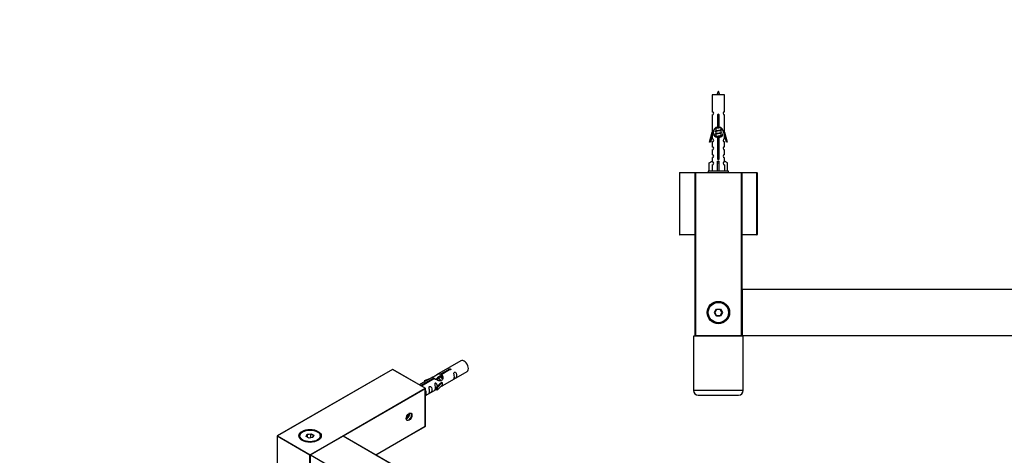
# Model space of a CAD drawing. Units: millimetres. Extents: x 0 to 1250, y 0 to 2588.
# Drawn here: x 0 to 633, y 1006 to 1286 of the extents above; entities that cross this region are included whole.
import ezdxf
from ezdxf import colors
from ezdxf.entities.mleader import LeaderData, LeaderLine
from ezdxf.math import Vec2, Vec3

# ---------------------------------------------------------------- set-up
doc = ezdxf.new("R2010")
doc.units = ezdxf.units.MM
for name, color, linetype in [('DV5_Défaut', 7, 'Continuous'), ('DV7_Défaut', 7, 'Continuous'), ('Défaut', 7, 'Continuous')]:
    doc.layers.add(name, color=color, linetype=linetype)

# ---------------------------------------------------------------- blocks, each defined once
blk = doc.blocks.new('_DOT')
at = {"color": 0}
blk.add_line((0, 0), (-1, 0), dxfattribs=at)
at = {"color": 0, "const_width": 0.333}
blk.add_lwpolyline([(-0.1665, 0, 1), (0.1665, 0, 1)], format="xyb", close=True, dxfattribs=at)
blk = doc.blocks.new('SE4')
at = {"layer": 'DV5_Défaut', "color": 7, "linetype": 'Continuous'}
for p, q in [((453.1, 1237.69), (445.1, 1237.69)), ((445.1, 1237.69), (445.1, 1226.91)), ((453.1, 1226.91), (453.1, 1237.69)), ((445.1, 1224.91), (445.1, 1213.69)), ((448.74, 1217.03), (448.74, 1224.21)), ((449.47, 1224.21), (449.47, 1217.03)), ((453.1, 1213.69), (453.1, 1224.91)), ((447.56, 1216.39), (447.22, 1216.24)), ((447.4, 1216.58), (447.4, 1216.32)), ((447.4, 1216.01), (447.4, 1214.52)), ((450.8, 1215.36), (450.8, 1216.56)), ((450.98, 1215.34), (450.8, 1215.42)), ((443.38, 1207.4), (445.1, 1213.69)), ((445.23, 1211.86), (443.95, 1207.23)), ((445.1, 1213.69), (445.23, 1213.69)), ((445.1, 1211.4), (445.1, 1209.43)), ((445.23, 1211.86), (445.23, 1213.69)), ((447.56, 1214.59), (447.22, 1214.44)), ((447.56, 1212.79), (447.22, 1212.64)), ((447.56, 1210.99), (447.22, 1210.84)), ((447.4, 1214.21), (447.4, 1212.72)), ((447.4, 1212.41), (447.4, 1210.92)), ((448.74, 1197.16), (448.74, 1210.34)), ((449.47, 1210.34), (449.47, 1197.16)), ((450.8, 1213.56), (450.8, 1215.05)), ((450.98, 1213.54), (450.8, 1213.62)), ((450.8, 1211.76), (450.8, 1213.25)), ((450.98, 1211.74), (450.8, 1211.82)), ((450.8, 1210.8), (450.8, 1211.45)), ((452.98, 1213.69), (453.1, 1213.69)), ((452.98, 1213.69), (452.98, 1211.86)), ((454.25, 1207.23), (452.98, 1211.86)), ((453.1, 1213.69), (454.83, 1207.4)), ((453.1, 1209.43), (453.1, 1211.4)), ((443.95, 1207.23), (443.38, 1207.4)), ((445.1, 1207.43), (445.1, 1204.35)), ((453.1, 1204.35), (453.1, 1207.43)), ((454.83, 1207.4), (454.25, 1207.23)), ((445.1, 1202.36), (445.1, 1199.33)), ((445.1, 1197.33), (445.1, 1195.05)), ((453.1, 1199.33), (453.1, 1202.36)), ((453.1, 1195.05), (453.1, 1197.33)), ((443.22, 1194.01), (445.13, 1195.06)), ((443.22, 1188.69), (443.22, 1194.01)), ((445.13, 1195.06), (445.13, 1194.71)), ((445.13, 1192.71), (445.13, 1188.69)), ((448.6, 1194.01), (448.6, 1195.06)), ((448.6, 1188.69), (448.6, 1194.01)), ((448.6, 1194.01), (449.6, 1194.01)), ((449.6, 1194.01), (449.6, 1195.06)), ((449.6, 1188.69), (449.6, 1194.01)), ((454.98, 1194.01), (453.07, 1195.06)), ((453.07, 1195.06), (453.07, 1194.71)), ((453.07, 1192.71), (453.07, 1188.69)), ((454.98, 1188.69), (454.98, 1194.01)), ((424.1, 1187.49), (424.1, 1147.89)), ((434.1, 1187.49), (424.1, 1187.49)), ((424.3, 1187.69), (434.3, 1187.69)), ((434.1, 1082.89), (434.1, 1187.49)), ((434.1, 1187.49), (434.3, 1187.49)), ((434.3, 1187.69), (463.9, 1187.69)), ((434.3, 1187.49), (434.3, 1187.69)), ((434.3, 1187.49), (434.3, 1082.89)), ((463.9, 1187.49), (434.3, 1187.49)), ((455.6, 1188.69), (442.6, 1188.69)), ((442.6, 1188.69), (442.6, 1187.69)), ((455.6, 1187.69), (455.6, 1188.69)), ((463.9, 1187.69), (473.9, 1187.69)), ((463.9, 1187.69), (463.9, 1187.49)), ((463.9, 1082.89), (463.9, 1187.49)), ((463.9, 1187.49), (464.1, 1187.49)), ((473.9, 1187.49), (464.1, 1187.49)), ((464.1, 1187.49), (464.1, 1082.89)), ((473.9, 1187.69), (473.9, 1187.49)), ((473.9, 1147.89), (473.9, 1187.49)), ((474.1, 1187.49), (473.9, 1187.49)), ((474.1, 1187.49), (474.1, 1147.89)), ((424.1, 1147.89), (434.1, 1147.89)), ((434.1, 1147.69), (424.3, 1147.69)), ((464.1, 1147.89), (473.9, 1147.89)), ((473.9, 1147.69), (464.1, 1147.69)), ((473.9, 1147.89), (473.9, 1147.69)), ((474.1, 1147.89), (473.9, 1147.89)), ((464.1, 1082.89), (464.1, 1112.49)), ((464.3, 1112.49), (464.1, 1112.49)), ((464.3, 1112.69), (903.9, 1112.69)), ((464.3, 1112.49), (464.3, 1112.69)), ((903.9, 1112.49), (464.3, 1112.49)), ((464.3, 1112.49), (464.3, 1082.89)), ((446.56, 1097.69), (447.83, 1099.89)), ((447.83, 1095.49), (446.56, 1097.69)), ((446.79, 1097.69), (446.56, 1097.69)), ((447.95, 1099.69), (446.79, 1097.69)), ((446.79, 1097.69), (447.95, 1095.69)), ((447.83, 1099.89), (450.37, 1099.89)), ((447.95, 1099.69), (447.83, 1099.89)), ((447.83, 1095.49), (447.95, 1095.69)), ((450.37, 1095.49), (447.83, 1095.49)), ((450.26, 1099.69), (447.95, 1099.69)), ((447.95, 1095.69), (450.26, 1095.69)), ((450.26, 1099.69), (450.37, 1099.89)), ((451.41, 1097.69), (450.26, 1099.69)), ((450.26, 1095.69), (451.41, 1097.69)), ((450.37, 1095.49), (450.26, 1095.69)), ((450.37, 1099.89), (451.64, 1097.69)), ((451.64, 1097.69), (450.37, 1095.49)), ((451.64, 1097.69), (451.41, 1097.69)), ((465.1, 1082.59), (433.1, 1082.59)), ((433.1, 1082.59), (433.1, 1047.59)), ((434.1, 1082.89), (434.3, 1082.89)), ((434.3, 1082.89), (463.9, 1082.89)), ((434.3, 1082.69), (434.3, 1082.89)), ((463.9, 1082.69), (434.3, 1082.69)), ((437.1, 1082.69), (437.1, 1082.59)), ((461.1, 1082.59), (461.1, 1082.69)), ((463.9, 1082.89), (463.9, 1082.69)), ((463.9, 1082.89), (464.1, 1082.89)), ((464.3, 1082.89), (464.1, 1082.89)), ((464.3, 1082.89), (903.9, 1082.89)), ((464.3, 1082.69), (464.3, 1082.89)), ((903.9, 1082.69), (464.3, 1082.69)), ((465.1, 1047.59), (465.1, 1082.59)), ((465.1, 1047.59), (433.1, 1047.59)), ((436.1, 1044.59), (462.1, 1044.59))]:
    blk.add_line(p, q, dxfattribs=at)
for radius in [7.2, 7, 6.5]:
    blk.add_circle((449.1, 1097.69), radius, dxfattribs=at)
for centre, radius, start, end in [((462.86, 1232.99), 15.45, 152.87359, 162.31302), ((435.35, 1232.99), 15.45, 17.68698, 27.12641), ((445.1, 1225.91), 1, 269.99995, 89.99995), ((449.1, 1224.69), 0.6, 307.50889, 232.49111), ((453.1, 1225.91), 1, 90.00005, 270.00005), ((449.1, 1213.69), 3.37, 96.2248, 263.7752), ((429.51, 1176.18), 43.61, 65.78013, 66.03629), ((449.1, 1213.69), 3.37, 276.2248, 83.7752), ((445.1, 1208.43), 1, 269.99995, 89.99995), ((429.51, 1174.38), 43.61, 65.78013, 66.03629), ((429.51, 1172.58), 43.61, 65.78013, 66.03629), ((468.58, 1175.44), 43.43, 113.91535, 114.3798), ((468.58, 1173.64), 43.43, 113.91535, 114.3798), ((468.58, 1171.84), 43.43, 113.91535, 114.3798), ((453.1, 1208.43), 1, 90.00005, 270.00005), ((445.1, 1203.36), 1, 269.99995, 89.99995), ((453.1, 1203.36), 1, 90.00005, 270.00005), ((445.1, 1198.33), 1, 269.99995, 89.99995), ((449.1, 1196.69), 0.6, 127.50889, 52.49111), ((453.1, 1198.33), 1, 90.00005, 270.00005), ((445.1, 1193.71), 1, 271.79784, 88.20216), ((453.1, 1193.71), 1, 91.79784, 268.20216), ((424.3, 1187.49), 0.2, 90, 180), ((434.3, 1187.49), 0.2, 90, 180), ((463.9, 1187.49), 0.2, 0, 90), ((473.9, 1187.49), 0.2, 0, 90), ((424.3, 1147.89), 0.2, 180, 270), ((473.9, 1147.89), 0.2, 270, 0), ((464.3, 1112.49), 0.2, 90, 180), ((434.3, 1082.89), 0.2, 180, 270), ((463.9, 1082.89), 0.2, 270, 0), ((464.3, 1082.89), 0.2, 180, 270), ((436.1, 1047.59), 3, 180, 270), ((462.1, 1047.59), 3, 270, 0)]:
    blk.add_arc(centre, radius, start, end, dxfattribs=at)
blk.add_ellipse((449.1, 1197.25), major_axis=(-4, 0), ratio=0.550336, start_param=1.445468, end_param=1.696124, dxfattribs=at)
for points, weights, knots in [([(448.73, 1223.85), (448.91, 1223.88), (449.1, 1223.91), (449.29, 1223.94), (449.48, 1223.97)], [0.954711593229, 0.971138154054, 1, 0.971138154054, 0.954711593229], [0, 0, 0, 0.5, 0.5, 1, 1, 1]), ([(448.73, 1223.74), (448.91, 1223.76), (449.1, 1223.79), (449.29, 1223.81), (449.48, 1223.84)], [0.959880202632, 0.975436531063, 1, 0.975436531063, 0.959880202632], [0, 0, 0, 0.5, 0.5, 1, 1, 1]), ([(449.48, 1223.72), (449.29, 1223.69), (449.1, 1223.66), (448.91, 1223.63), (448.73, 1223.6)], [0.954711593229, 0.971138154054, 1, 0.971138154054, 0.954711593229], [0, 0, 0, 0.5, 0.5, 1, 1, 1]), ([(448.73, 1222.05), (448.91, 1222.08), (449.1, 1222.11), (449.29, 1222.14), (449.48, 1222.17)], [0.954711593229, 0.971138154054, 1, 0.971138154054, 0.954711593229], [0, 0, 0, 0.5, 0.5, 1, 1, 1]), ([(448.73, 1221.94), (448.91, 1221.96), (449.1, 1221.99), (449.29, 1222.01), (449.48, 1222.04)], [0.959880202632, 0.975436531063, 1, 0.975436531063, 0.959880202632], [0, 0, 0, 0.5, 0.5, 1, 1, 1]), ([(449.48, 1221.92), (449.29, 1221.89), (449.1, 1221.86), (448.91, 1221.83), (448.73, 1221.8)], [0.954711593229, 0.971138154054, 1, 0.971138154054, 0.954711593229], [0, 0, 0, 0.5, 0.5, 1, 1, 1]), ([(447.23, 1216.03), (446.9, 1216.16), (447.37, 1216.29), (447.95, 1216.44), (449.1, 1216.59), (449.85, 1216.68), (450.41, 1216.79)], [0.962841140698, 0.888312293366, 1, 0.866025403784, 1, 0.909329917369, 0.941385547172], [0, 0, 0, 0.3320754, 0.3320754, 0.7304152, 0.7304152, 1, 1, 1]), ([(447.23, 1214.23), (446.9, 1214.36), (447.37, 1214.49), (447.95, 1214.64), (449.1, 1214.79), (450.26, 1214.94), (450.83, 1215.09), (451.3, 1215.21), (450.98, 1215.34)], [0.962841140698, 0.888312293366, 1, 0.866025403784, 1, 0.866025403784, 1, 0.888303851354, 0.962852408417], [0, 0, 0, 0.2273157, 0.2273157, 0.4999914, 0.4999914, 0.7726671, 0.7726671, 1, 1, 1]), ([(450.52, 1216.74), (450.01, 1216.6), (449.1, 1216.46), (448.12, 1216.31), (447.63, 1216.16), (447.4, 1216.09), (447.4, 1216.01)], [0.98439327735, 0.874345454427, 1, 0.866025403784, 1, 0.933012701892, 0.933012701892], [0, 0, 0, 0.384716, 0.384716, 0.794905, 0.794905, 1, 1, 1]), ([(447.55, 1216.39), (447.59, 1216.4), (447.63, 1216.41), (448.12, 1216.56), (449.1, 1216.71), (449.63, 1216.79), (450.06, 1216.89)], [0.975402241, 0.986300230385, 1, 0.866025403784, 1, 0.92376496538, 0.934289371246], [0, 0, 0, 0.061184, 0.061184, 0.659527, 0.659527, 1, 1, 1]), ([(447.55, 1214.59), (447.59, 1214.6), (447.63, 1214.61), (448.12, 1214.76), (449.1, 1214.91), (450.08, 1215.06), (450.58, 1215.21), (450.8, 1215.28), (450.8, 1215.36)], [0.975402241, 0.986300230385, 1, 0.866025403784, 1, 0.866025403784, 1, 0.933012701892, 0.933012701892], [0, 0, 0, 0.039295, 0.039295, 0.423577, 0.423577, 0.807859, 0.807859, 1, 1, 1]), ([(448.73, 1220.25), (448.91, 1220.28), (449.1, 1220.31), (449.29, 1220.34), (449.48, 1220.37)], [0.954711593229, 0.971138154054, 1, 0.971138154054, 0.954711593229], [0, 0, 0, 0.5, 0.5, 1, 1, 1]), ([(448.73, 1220.14), (448.91, 1220.16), (449.1, 1220.19), (449.29, 1220.21), (449.48, 1220.24)], [0.959880202632, 0.975436531063, 1, 0.975436531063, 0.959880202632], [0, 0, 0, 0.5, 0.5, 1, 1, 1]), ([(449.48, 1220.12), (449.29, 1220.09), (449.1, 1220.06), (448.91, 1220.03), (448.73, 1220)], [0.954711593229, 0.971138154054, 1, 0.971138154054, 0.954711593229], [0, 0, 0, 0.5, 0.5, 1, 1, 1]), ([(448.73, 1218.45), (448.91, 1218.48), (449.1, 1218.51), (449.29, 1218.54), (449.48, 1218.57)], [0.954711593229, 0.971138154054, 1, 0.971138154054, 0.954711593229], [0, 0, 0, 0.5, 0.5, 1, 1, 1]), ([(448.73, 1218.34), (448.91, 1218.36), (449.1, 1218.39), (449.29, 1218.41), (449.48, 1218.44)], [0.959880202632, 0.975436531063, 1, 0.975436531063, 0.959880202632], [0, 0, 0, 0.5, 0.5, 1, 1, 1]), ([(449.48, 1218.32), (449.29, 1218.29), (449.1, 1218.26), (448.91, 1218.23), (448.73, 1218.2)], [0.954711593229, 0.971138154054, 1, 0.971138154054, 0.954711593229], [0, 0, 0, 0.5, 0.5, 1, 1, 1]), ([(447.23, 1212.43), (446.9, 1212.56), (447.37, 1212.69), (447.95, 1212.84), (449.1, 1212.99), (450.26, 1213.14), (450.83, 1213.29), (451.3, 1213.41), (450.98, 1213.54)], [0.962841140698, 0.888312293366, 1, 0.866025403784, 1, 0.866025403784, 1, 0.888303851354, 0.962852408417], [0, 0, 0, 0.227316, 0.227316, 0.499991, 0.499991, 0.772667, 0.772667, 1, 1, 1]), ([(447.23, 1210.84), (447.29, 1210.86), (447.37, 1210.89), (447.95, 1211.04), (449.1, 1211.19), (450.26, 1211.34), (450.83, 1211.49), (451.3, 1211.61), (450.98, 1211.74)], [0.962920301125, 0.977772385376, 1, 0.866025403784, 1, 0.866025403784, 1, 0.888303851354, 0.962852408417], [0, 0, 0, 0.05531, 0.05531, 0.388686, 0.388686, 0.722061, 0.722061, 1, 1, 1]), ([(450.66, 1214.99), (450.62, 1214.97), (450.58, 1214.96), (450.08, 1214.81), (449.1, 1214.66), (448.12, 1214.51), (447.63, 1214.36), (447.4, 1214.29), (447.4, 1214.21)], [0.974028974407, 0.985429963116, 1, 0.866025403784, 1, 0.866025403784, 1, 0.933012701892, 0.933012701892], [0, 0, 0, 0.041687, 0.041687, 0.425012, 0.425012, 0.808337, 0.808337, 1, 1, 1]), ([(450.66, 1213.19), (450.62, 1213.17), (450.58, 1213.16), (450.08, 1213.01), (449.1, 1212.86), (448.12, 1212.71), (447.63, 1212.56), (447.4, 1212.49), (447.4, 1212.41)], [0.974028974407, 0.985429963116, 1, 0.866025403784, 1, 0.866025403784, 1, 0.933012701892, 0.933012701892], [0, 0, 0, 0.041687, 0.041687, 0.425012, 0.425012, 0.808337, 0.808337, 1, 1, 1]), ([(450.66, 1211.39), (450.62, 1211.37), (450.58, 1211.36), (450.08, 1211.21), (449.1, 1211.06), (448.12, 1210.91), (447.63, 1210.76), (447.58, 1210.74), (447.54, 1210.73)], [0.974028974407, 0.985429963116, 1, 0.866025403784, 1, 0.866025403784, 1, 0.984497986678, 0.972583405957], [0, 0, 0, 0.048889, 0.048889, 0.498436, 0.498436, 0.947984, 0.947984, 1, 1, 1]), ([(447.55, 1212.79), (447.59, 1212.8), (447.63, 1212.81), (448.12, 1212.96), (449.1, 1213.11), (450.08, 1213.26), (450.58, 1213.41), (450.8, 1213.48), (450.8, 1213.56)], [0.975402241, 0.986300230385, 1, 0.866025403784, 1, 0.866025403784, 1, 0.933012701892, 0.933012701892], [0, 0, 0, 0.039295, 0.039295, 0.423577, 0.423577, 0.807859, 0.807859, 1, 1, 1]), ([(447.55, 1210.99), (447.59, 1211), (447.63, 1211.01), (448.12, 1211.16), (449.1, 1211.31), (450.08, 1211.46), (450.58, 1211.61), (450.8, 1211.68), (450.8, 1211.76)], [0.975402241, 0.986300230385, 1, 0.866025403784, 1, 0.866025403784, 1, 0.933012701892, 0.933012701892], [0, 0, 0, 0.039295, 0.039295, 0.423577, 0.423577, 0.807859, 0.807859, 1, 1, 1]), ([(448.73, 1209.45), (448.91, 1209.48), (449.1, 1209.51), (449.29, 1209.54), (449.48, 1209.57)], [0.954711593229, 0.971138154054, 1, 0.971138154054, 0.954711593229], [0, 0, 0, 0.5, 0.5, 1, 1, 1]), ([(448.73, 1209.34), (448.91, 1209.36), (449.1, 1209.39), (449.29, 1209.41), (449.48, 1209.44)], [0.959880202632, 0.975436531063, 1, 0.975436531063, 0.959880202632], [0, 0, 0, 0.5, 0.5, 1, 1, 1]), ([(449.48, 1209.32), (449.29, 1209.29), (449.1, 1209.26), (448.91, 1209.23), (448.73, 1209.2)], [0.954711593229, 0.971138154054, 1, 0.971138154054, 0.954711593229], [0, 0, 0, 0.5, 0.5, 1, 1, 1]), ([(448.73, 1207.65), (448.91, 1207.68), (449.1, 1207.71), (449.29, 1207.74), (449.48, 1207.77)], [0.954711593229, 0.971138154054, 1, 0.971138154054, 0.954711593229], [0, 0, 0, 0.5, 0.5, 1, 1, 1]), ([(448.73, 1207.54), (448.91, 1207.56), (449.1, 1207.59), (449.29, 1207.61), (449.48, 1207.64)], [0.959880202632, 0.975436531063, 1, 0.975436531063, 0.959880202632], [0, 0, 0, 0.5, 0.5, 1, 1, 1]), ([(449.48, 1207.52), (449.29, 1207.49), (449.1, 1207.46), (448.91, 1207.43), (448.73, 1207.4)], [0.954711593229, 0.971138154054, 1, 0.971138154054, 0.954711593229], [0, 0, 0, 0.5, 0.5, 1, 1, 1]), ([(448.73, 1205.85), (448.91, 1205.88), (449.1, 1205.91), (449.29, 1205.94), (449.48, 1205.97)], [0.954711593229, 0.971138154054, 1, 0.971138154054, 0.954711593229], [0, 0, 0, 0.5, 0.5, 1, 1, 1]), ([(448.73, 1205.74), (448.91, 1205.76), (449.1, 1205.79), (449.29, 1205.81), (449.48, 1205.84)], [0.959880202632, 0.975436531063, 1, 0.975436531063, 0.959880202632], [0, 0, 0, 0.5, 0.5, 1, 1, 1]), ([(449.48, 1205.72), (449.29, 1205.69), (449.1, 1205.66), (448.91, 1205.63), (448.73, 1205.6)], [0.954711593229, 0.971138154054, 1, 0.971138154054, 0.954711593229], [0, 0, 0, 0.5, 0.5, 1, 1, 1]), ([(448.73, 1204.05), (448.91, 1204.08), (449.1, 1204.11), (449.29, 1204.14), (449.48, 1204.17)], [0.954711593229, 0.971138154054, 1, 0.971138154054, 0.954711593229], [0, 0, 0, 0.5, 0.5, 1, 1, 1]), ([(448.73, 1203.94), (448.91, 1203.96), (449.1, 1203.99), (449.29, 1204.01), (449.48, 1204.04)], [0.959880202632, 0.975436531063, 1, 0.975436531063, 0.959880202632], [0, 0, 0, 0.5, 0.5, 1, 1, 1]), ([(449.48, 1203.92), (449.29, 1203.89), (449.1, 1203.86), (448.91, 1203.83), (448.73, 1203.8)], [0.954711593229, 0.971138154054, 1, 0.971138154054, 0.954711593229], [0, 0, 0, 0.5, 0.5, 1, 1, 1]), ([(448.5, 1196.7), (448.79, 1196.75), (449.1, 1196.79), (449.4, 1196.82), (449.68, 1196.87)], [0.944084149091, 0.960245886318, 1, 0.962229178876, 0.945755453899], [0, 0, 0, 0.512791, 0.512791, 1, 1, 1]), ([(448.52, 1196.81), (448.8, 1196.87), (449.1, 1196.91), (449.37, 1196.95), (449.62, 1197)], [0.940067515346, 0.954751673624, 1, 0.960098238482, 0.94396442428], [0, 0, 0, 0.531395, 0.531395, 1, 1, 1]), ([(449.69, 1196.76), (449.41, 1196.71), (449.1, 1196.66), (448.8, 1196.61), (448.52, 1196.56)], [0.939651388462, 0.954100795128, 1, 0.954787731383, 0.940090937956], [0, 0, 0, 0.50377, 0.50377, 1, 1, 1]), ([(448.73, 1202.25), (448.91, 1202.28), (449.1, 1202.31), (449.29, 1202.34), (449.48, 1202.37)], [0.954711593229, 0.971138154054, 1, 0.971138154054, 0.954711593229], [0, 0, 0, 0.5, 0.5, 1, 1, 1]), ([(448.73, 1202.14), (448.91, 1202.16), (449.1, 1202.19), (449.29, 1202.21), (449.48, 1202.24)], [0.959880202632, 0.975436531063, 1, 0.975436531063, 0.959880202632], [0, 0, 0, 0.5, 0.5, 1, 1, 1]), ([(449.48, 1202.12), (449.29, 1202.09), (449.1, 1202.06), (448.91, 1202.03), (448.73, 1202)], [0.954711593229, 0.971138154054, 1, 0.971138154054, 0.954711593229], [0, 0, 0, 0.5, 0.5, 1, 1, 1]), ([(448.73, 1200.45), (448.91, 1200.48), (449.1, 1200.51), (449.29, 1200.54), (449.48, 1200.57)], [0.954711593229, 0.971138154054, 1, 0.971138154054, 0.954711593229], [0, 0, 0, 0.5, 0.5, 1, 1, 1]), ([(448.73, 1200.34), (448.91, 1200.36), (449.1, 1200.39), (449.29, 1200.41), (449.48, 1200.44)], [0.959880202632, 0.975436531063, 1, 0.975436531063, 0.959880202632], [0, 0, 0, 0.5, 0.5, 1, 1, 1]), ([(449.48, 1200.32), (449.29, 1200.29), (449.1, 1200.26), (448.91, 1200.23), (448.73, 1200.2)], [0.954711593229, 0.971138154054, 1, 0.971138154054, 0.954711593229], [0, 0, 0, 0.5, 0.5, 1, 1, 1]), ([(448.73, 1198.65), (448.91, 1198.68), (449.1, 1198.71), (449.29, 1198.74), (449.48, 1198.77)], [0.954711593229, 0.971138154054, 1, 0.971138154054, 0.954711593229], [0, 0, 0, 0.5, 0.5, 1, 1, 1]), ([(448.73, 1198.54), (448.91, 1198.56), (449.1, 1198.59), (449.29, 1198.61), (449.48, 1198.64)], [0.959880202632, 0.975436531063, 1, 0.975436531063, 0.959880202632], [0, 0, 0, 0.5, 0.5, 1, 1, 1]), ([(449.48, 1198.52), (449.29, 1198.49), (449.1, 1198.46), (448.91, 1198.43), (448.73, 1198.4)], [0.954711593229, 0.971138154054, 1, 0.971138154054, 0.954711593229], [0, 0, 0, 0.5, 0.5, 1, 1, 1])]:
    blk.add_rational_spline(points, weights, degree=2, knots=knots, dxfattribs=at)
blk = doc.blocks.new('SE6')
at = {"layer": 'DV7_Défaut', "color": 7, "linetype": 'Continuous'}
for p, q in [((283.62, 1066.71), (267.89, 1057.63)), ((239.56, 1061.06), (165.6, 1018.35)), ((239.66, 1061.05), (165.7, 1018.34)), ((260.59, 1048.96), (239.66, 1061.05)), ((260.69, 1048.97), (239.76, 1061.06)), ((270.76, 1058.22), (275.83, 1061.15)), ((270.76, 1058.22), (270.76, 1056.91)), ((270.76, 1056.91), (271.28, 1057.2)), ((276.35, 1060.85), (271.28, 1057.92)), ((271.28, 1057.92), (271.28, 1056.61)), ((271.89, 1050.71), (287.62, 1059.79)), ((275.83, 1061.15), (275.83, 1060.55)), ((265.38, 1056.18), (256.79, 1051.22)), ((257.72, 1050.69), (266.02, 1055.49)), ((266.54, 1055.19), (258.23, 1050.39)), ((260.15, 1054.04), (263.67, 1055.19)), ((260.44, 1053.74), (260.15, 1054.04)), ((260.15, 1054.04), (260.15, 1053.17)), ((262.06, 1054.26), (260.44, 1053.74)), ((260.44, 1053.74), (260.44, 1053.33)), ((266.02, 1055.49), (266.02, 1054.89)), ((268.33, 1055.23), (267.59, 1054.8)), ((267.73, 1049.53), (270.1, 1051.94)), ((271.48, 1052.64), (268.25, 1049.36)), ((271.48, 1051), (268.25, 1047.73)), ((269.6, 1055.96), (268.86, 1055.54)), ((271.39, 1052.69), (270.1, 1051.94)), ((270.87, 1056.7), (270.13, 1056.27)), ((271.39, 1052.69), (271.48, 1052.64)), ((271.48, 1052.64), (271.48, 1051.82)), ((271.48, 1051.82), (271.48, 1051)), ((186.63, 1006.26), (260.59, 1048.96)), ((260.73, 1048.72), (207.89, 1018.21)), ((260.73, 1024.55), (260.73, 1048.72)), ((260.79, 1024.63), (260.79, 1048.8)), ((260.79, 1044.3), (267.73, 1048.3)), ((268.25, 1049.36), (267.73, 1049.53)), ((267.73, 1049.53), (267.73, 1047.9)), ((268.25, 1047.73), (267.73, 1047.9)), ((268.25, 1049.36), (268.25, 1047.73)), ((249.18, 1031.74), (249.91, 1031.31)), ((249.91, 1031.31), (249.91, 1032.52)), ((248.44, 1030.03), (248.85, 1029.99)), ((248.47, 1030.21), (248.85, 1029.99)), ((248.85, 1029.99), (249.91, 1031.31)), ((182.03, 1021), (181.68, 1020.79)), ((184.17, 1017.96), (184.83, 1019.38)), ((184.99, 1019.12), (184.4, 1017.83)), ((184.83, 1019.38), (187.28, 1019.76)), ((184.99, 1019.12), (184.83, 1019.38)), ((187.22, 1019.47), (184.99, 1019.12)), ((184.99, 1017.49), (184.99, 1019.12)), ((187.22, 1019.47), (187.28, 1019.76)), ((187.22, 1017.12), (187.22, 1019.47)), ((188.86, 1018.52), (187.22, 1019.47)), ((187.28, 1019.76), (189.08, 1018.72)), ((191.58, 1020.79), (191.22, 1021)), ((228.83, 1006.13), (260.73, 1024.55)), ((228.89, 1006.1), (260.69, 1024.46)), ((165.5, 1018.18), (165.5, 994.01)), ((186.49, 1006.01), (165.56, 1018.1)), ((165.56, 1018.1), (165.56, 993.93)), ((165.7, 1018.34), (186.63, 1006.26)), ((185.97, 1016.93), (184.17, 1017.96)), ((188.42, 1017.31), (185.97, 1016.93)), ((207.74, 1018.19), (186.81, 1006.11)), ((207.84, 1018.18), (186.91, 1006.1)), ((188.28, 1017.28), (188.86, 1018.52)), ((189.08, 1018.72), (188.42, 1017.31)), ((188.86, 1018.52), (189.08, 1018.72)), ((518.68, 838.71), (207.84, 1018.18)), ((518.78, 838.72), (207.94, 1018.19)), ((186.49, 981.85), (186.49, 1006.01)), ((186.71, 1005.93), (186.71, 981.76)), ((186.91, 1006.1), (497.75, 826.63))]:
    blk.add_line(p, q, dxfattribs=at)
for centre, start, end in [((239.66, 1060.88), 60, 120), ((260.59, 1048.8), 0, 60), ((260.59, 1024.63), 300, 0), ((165.7, 1018.18), 120, 180), ((207.84, 1018.02), 60, 120), ((186.91, 1005.93), 120, 180)]:
    blk.add_arc(centre, 0.2, start, end, dxfattribs=at)
for centre, major_axis, start_param, end_param in [((285.62, 1063.25), (2, -3.46), 0, 3.141593), ((239.66, 1060.88), (0.1, -0.173), 2.356194, 3.141593), ((239.66, 1060.88), (-0.1, -0.173), 3.141593, 3.926991), ((260.59, 1048.8), (-0.1, -0.173), 3.141593, 3.926991), ((260.59, 1048.8), (-0.1, 0.173), 3.926991, 5.497787), ((260.59, 1048.8), (-0.2, 0), 2.356194, 3.141593), ((248.85, 1031.41), (-1.25, -2.17), 0.553049, 2.588544), ((250.12, 1030.67), (-1.23, -2.13), 0, 3.141593), ((250.12, 1030.67), (-1.23, -2.13), 3.691146, 3.886913), ((186.63, 1018.18), (7, 0), 0, 3.141593), ((186.63, 1017.93), (-7, 0), 5.497787, 6.252876), ((186.63, 1017.93), (-7, 0), 3.171902, 3.926991), ((260.59, 1024.63), (-0.1, 0.173), 3.141593, 3.926991), ((260.59, 1024.63), (-0.2, 0), 2.356194, 3.141593), ((165.7, 1018.18), (0.2, 0), 3.141593, 3.926991), ((165.7, 1018.18), (-0.1, -0.173), 3.926991, 5.497787), ((165.7, 1018.18), (0.1, -0.173), 2.356194, 3.141593), ((207.84, 1018.02), (0.1, -0.173), 2.356194, 3.141593), ((207.84, 1018.02), (-0.1, -0.173), 3.141593, 3.926991), ((186.63, 1006.1), (0.1, 0.173), 0.785398, 2.356194), ((186.63, 1006.1), (0.2, 0), 3.926991, 5.192248), ((186.63, 1006.1), (-0.1, 0.173), 4.23253, 5.497787), ((186.91, 1005.93), (0.2, 0), 3.141593, 3.926991), ((186.91, 1005.93), (-0.1, -0.173), 3.926991, 5.497787), ((186.91, 1005.93), (0.1, -0.173), 2.356194, 3.141593)]:
    blk.add_ellipse(centre, major_axis=major_axis, ratio=0.57735, start_param=start_param, end_param=end_param, dxfattribs=at)
for centre, major_axis in [((250.27, 1030.59), (1.33, 2.3)), ((186.63, 1018.34), (-7.2, 0)), ((186.63, 1018.34), (6.5, 0))]:
    blk.add_ellipse(centre, major_axis=major_axis, ratio=0.57735, dxfattribs=at)
for points, knots in [([(266.02, 1055.49), (265.47, 1055.82), (265.24, 1056), (265.31, 1056.16), (265.4, 1056.2), (265.72, 1056.32), (265.96, 1056.41), (266.59, 1056.77), (266.95, 1057.03), (267.69, 1057.52), (268.07, 1057.75), (269.23, 1058.3), (270.07, 1058.48), (270.76, 1058.22)], [0, 0, 0, 0, 0.25, 0.25, 0.375, 0.375, 0.5, 0.5, 0.625, 0.625, 0.75, 0.75, 1, 1, 1, 1]), ([(271.28, 1057.92), (271.84, 1057.46), (272.06, 1056.66), (271.99, 1055.48), (271.9, 1055.07), (271.58, 1054.35), (271.34, 1054.01), (270.72, 1053.66), (270.35, 1053.64), (269.61, 1053.76), (269.24, 1053.89), (268.07, 1054.37), (267.24, 1054.8), (266.54, 1055.19)], [0, 0, 0, 0, 0.25, 0.25, 0.375, 0.375, 0.5, 0.5, 0.625, 0.625, 0.75, 0.75, 1, 1, 1, 1]), ([(268.64, 1055.54), (268.69, 1055.97), (269, 1056.37), (269.78, 1056.92), (270.3, 1057.05), (270.76, 1056.91)], [0, 0, 0, 0, 0.47423, 0.47423, 1, 1, 1, 1]), ([(275.83, 1061.15), (275.83, 1061.18), (275.83, 1061.22), (275.84, 1061.25), (275.86, 1061.29), (275.88, 1061.32), (275.92, 1061.35), (275.95, 1061.39), (276, 1061.41), (276.05, 1061.44), (276.1, 1061.47), (276.16, 1061.49), (276.22, 1061.5), (276.28, 1061.52), (276.35, 1061.53), (276.42, 1061.54), (276.48, 1061.54), (276.55, 1061.54), (276.62, 1061.53), (276.68, 1061.52), (276.74, 1061.51), (276.79, 1061.48), (276.85, 1061.46), (276.89, 1061.43), (276.93, 1061.4), (276.97, 1061.36), (276.99, 1061.32), (277.01, 1061.28), (277.03, 1061.24), (277.03, 1061.2), (277.03, 1061.16), (277.02, 1061.11), (277, 1061.07), (276.98, 1061.03), (276.95, 1061), (276.91, 1060.96), (276.86, 1060.93), (276.82, 1060.9), (276.76, 1060.88), (276.7, 1060.87), (276.64, 1060.85), (276.58, 1060.84), (276.51, 1060.84), (276.46, 1060.84), (276.4, 1060.84), (276.35, 1060.85)], [0, 0, 0, 0, 0.067993, 0.067993, 0.067993, 0.136008, 0.136008, 0.136008, 0.203632, 0.203632, 0.203632, 0.270658, 0.270658, 0.270658, 0.337909, 0.337909, 0.337909, 0.405856, 0.405856, 0.405856, 0.47389, 0.47389, 0.47389, 0.541272, 0.541272, 0.541272, 0.608283, 0.608283, 0.608283, 0.675761, 0.675761, 0.675761, 0.743837, 0.743837, 0.743837, 0.811709, 0.811709, 0.811709, 0.878878, 0.878878, 0.878878, 0.945948, 0.945948, 0.945948, 1, 1, 1, 1]), ([(279.42, 1056.4), (279.42, 1055.95), (279.32, 1055.53), (279.17, 1055.1), (279.12, 1054.99), (279.14, 1054.91), (279.22, 1054.94), (279.62, 1055.18), (279.89, 1055.34), (280.29, 1055.67), (280.44, 1055.84), (280.76, 1056.37), (280.83, 1056.77), (280.83, 1057.68), (280.76, 1058.19), (280.44, 1058.89), (280.29, 1059.12), (279.89, 1059.43), (279.62, 1059.5), (279.22, 1059.26), (279.13, 1058.99), (279.12, 1058.44), (279.17, 1058.16), (279.32, 1057.35), (279.42, 1056.86), (279.42, 1056.4)], [0, 0, 0, 0, 0.125, 0.125, 0.1875, 0.1875, 0.25, 0.25, 0.3125, 0.3125, 0.375, 0.375, 0.5, 0.5, 0.625, 0.625, 0.6875, 0.6875, 0.75, 0.75, 0.8125, 0.8125, 0.875, 0.875, 1, 1, 1, 1]), ([(268.47, 1050.24), (268.45, 1050.66), (268.38, 1051.11), (268.08, 1051.76), (267.93, 1051.98), (267.52, 1052.29), (267.25, 1052.36), (266.86, 1052.13), (266.77, 1051.85), (266.76, 1051.3), (266.81, 1051.02), (266.96, 1050.22), (267.06, 1049.72), (267.06, 1049.27)], [0, 0, 0, 0, 0.228021, 0.228021, 0.356684, 0.356684, 0.485347, 0.485347, 0.61401, 0.61401, 0.742674, 0.742674, 1, 1, 1, 1]), ([(270.41, 1049.92), (270.63, 1050.07), (270.85, 1050.21), (271.35, 1050.5), (271.59, 1050.59), (271.83, 1050.68), (271.89, 1050.71), (271.94, 1050.73)], [0, 0, 0, 0, 0.288845, 0.288845, 0.75815, 0.75815, 1, 1, 1, 1]), ([(260.8, 1044.44), (260.9, 1044.54), (260.98, 1044.64), (261.26, 1045.11), (261.33, 1045.5), (261.33, 1046.42), (261.26, 1046.93), (260.98, 1047.54), (260.9, 1047.67), (260.8, 1047.79)], [0, 0, 0, 0, 0.118405, 0.118405, 0.502467, 0.502467, 0.886528, 0.886528, 1, 1, 1, 1]), ([(263.47, 1047.19), (263.47, 1046.74), (263.37, 1046.32), (263.22, 1045.89), (263.17, 1045.78), (263.18, 1045.7), (263.27, 1045.74), (263.67, 1045.97), (263.94, 1046.13), (264.34, 1046.46), (264.49, 1046.63), (264.81, 1047.16), (264.88, 1047.56), (264.88, 1048.47), (264.81, 1048.98), (264.49, 1049.69), (264.34, 1049.91), (263.93, 1050.22), (263.67, 1050.29), (263.27, 1050.05), (263.18, 1049.78), (263.17, 1049.23), (263.22, 1048.95), (263.37, 1048.14), (263.47, 1047.65), (263.47, 1047.19)], [0, 0, 0, 0, 0.125, 0.125, 0.1875, 0.1875, 0.25, 0.25, 0.3125, 0.3125, 0.375, 0.375, 0.5, 0.5, 0.625, 0.625, 0.6875, 0.6875, 0.75, 0.75, 0.8125, 0.8125, 0.875, 0.875, 1, 1, 1, 1]), ([(267.06, 1049.27), (267.06, 1048.81), (266.96, 1048.4), (266.81, 1047.96), (266.76, 1047.85), (266.77, 1047.77), (266.86, 1047.81), (267.26, 1048.04), (267.53, 1048.21), (267.73, 1048.37), (267.73, 1048.37), (267.73, 1048.37)], [0, 0, 0, 0, 0.399473, 0.399473, 0.599209, 0.599209, 0.798945, 0.798945, 0.998682, 0.998682, 1, 1, 1, 1])]:
    blk.add_open_spline(points, degree=3, knots=knots, dxfattribs=at)
for points, weights, knots in [([(268.37, 1054.35), (268.22, 1054.44), (268.07, 1054.5), (267.49, 1054.75), (267.06, 1054.49)], [0.955500077978, 0.971824666098, 1, 0.900016475517, 0.949265797415], [0, 0, 0, 0.219847, 0.219847, 1, 1, 1]), ([(267.22, 1054.9), (267.65, 1055.03), (268.16, 1054.8), (268.74, 1054.54), (269.21, 1053.98)], [0.934918594627, 0.921713560121, 1, 0.911187501147, 0.940123593077], [0, 0, 0, 0.468504, 0.468504, 1, 1, 1]), ([(270.75, 1053.73), (270.69, 1053.89), (270.59, 1054.07), (270.14, 1054.9), (269.34, 1055.24), (268.77, 1055.48), (268.33, 1055.23)], [0.952377231754, 0.969029052826, 1, 0.866025403784, 1, 0.900016475517, 0.949265797415], [0, 0, 0, 0.116903, 0.116903, 0.622603, 0.622603, 1, 1, 1]), ([(269.54, 1056.27), (270.04, 1056.57), (270.7, 1056.27), (271.44, 1055.94), (271.95, 1055.18)], [0.949759526419, 0.899519052838, 1, 0.890394437384, 0.960127043283], [0, 0, 0, 0.478284, 0.478284, 1, 1, 1]), ([(271.81, 1054.91), (271.35, 1055.66), (270.61, 1055.97), (270.04, 1056.22), (269.6, 1055.96)], [0.981855632091, 0.875812562682, 1, 0.900016475517, 0.949265797415], [0, 0, 0, 0.5539854, 0.5539854, 1, 1, 1])]:
    blk.add_rational_spline(points, weights, degree=2, knots=knots, dxfattribs=at)
blk.add_rational_spline([(271.24, 1056.82), (271.04, 1056.79), (270.87, 1056.7)], [0.933515680681, 0.930153512793, 0.949265797415], degree=2, dxfattribs=at)
blk.add_open_spline([(271.28, 1056.61), (271.62, 1056.3), (271.82, 1055.81), (271.92, 1055.29)], degree=3, dxfattribs=at)

msp = doc.modelspace()

# ---------------------------------------------------------------- block references
at = {"layer": 'Défaut'}
for name in ['SE4', 'SE6']:
    msp.add_blockref(name, (0, 0), dxfattribs=at)

# ---------------------------------------------------------------- leaders
at = {"layer": 'Défaut', "color": 7, "linetype": 'Continuous'}
ml = msp.add_multileader_mtext('Standard', dxfattribs=at)
ml.set_content('{\\pxsm0.9;\\fSolid Edge ISO|b1||i0||c0|p34;\\W1.;19/08/2022\\P}', color=256)
ml.set_leader_properties()
ml.set_arrow_properties(name='DOT')
ml.build(insert=Vec2(0, 0))
ml.multileader.update_dxf_attribs({"leader_type": 0, "dogleg_length": 0, "arrow_head_size": 12})
ctx = ml.context
ctx.base_point, ctx.char_height, ctx.arrow_head_size, ctx.landing_gap_size = Vec3(1011.92, 2580.54), 12, 12, 4.2
notes = []
notes.append((ctx, [(0, (0, 0, 0), (0, 0), (1, 0), 1, [])]))
ctx.mtext.insert = Vec3(1013.92, 2586.66)
ml = msp.add_multileader_mtext('Standard', dxfattribs=at)
ml.set_content('{\\pxsm0.9;\\fArial|b1||i0||c0|p34;\\W1.;TWS5H1\\P}', color=256)
ml.set_leader_properties()
ml.set_arrow_properties(name='DOT')
ml.build(insert=Vec2(0, 0))
ml.multileader.update_dxf_attribs({"leader_type": 0, "dogleg_length": 0, "arrow_head_size": 12})
ctx = ml.context
ctx.base_point, ctx.char_height, ctx.arrow_head_size, ctx.landing_gap_size = Vec3(292.79, 2580.36), 12, 12, 4.2
notes.append((ctx, [(0, (0, 0, 0), (0, 0), (1, 0), 1, [])]))
ctx.mtext.insert = Vec3(294.79, 2586.47)
for ctx, leaders in notes:
    for number, flags, end, landing, length, lines in leaders:
        leader = LeaderData()
        leader.index, (leader.has_last_leader_line, leader.has_dogleg_vector, leader.attachment_direction) = number, flags
        leader.last_leader_point, leader.dogleg_vector, leader.dogleg_length = Vec3(end), Vec3(landing), length
        for number, points, colour, breaks in lines:
            line = LeaderLine()
            line.index, line.vertices, line.color, line.breaks = number, Vec3.list(points), colors.encode_raw_color(colour), breaks
            leader.lines.append(line)
        ctx.leaders.append(leader)

doc.saveas('drawing.dxf')
